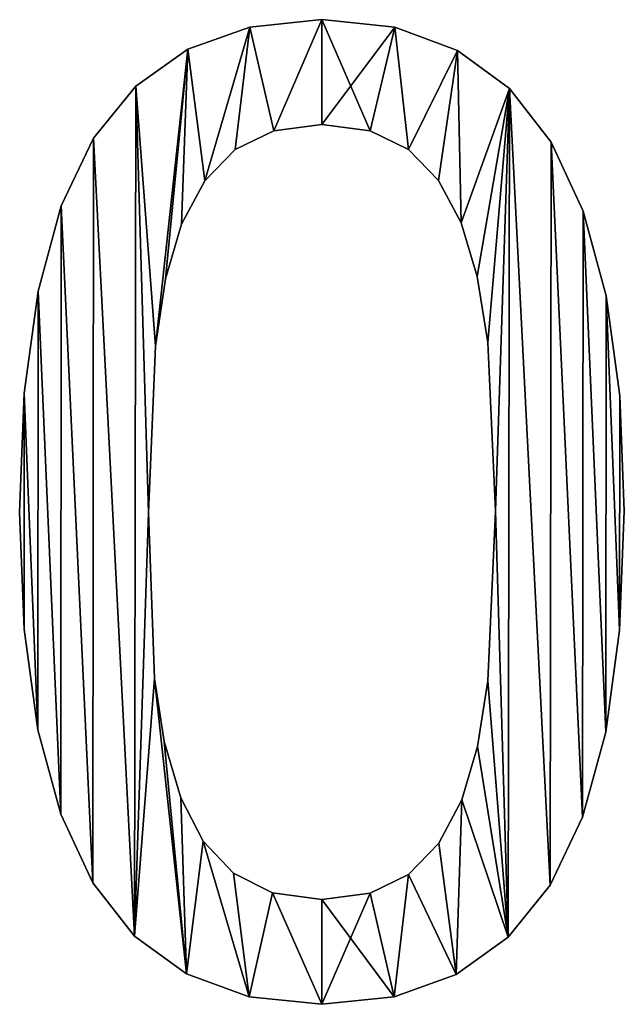
# Model space of a CAD drawing. Extents: x -5875 to 2180, y 0 to 8356.
# Drawn here: x -924 to -833, y 2373 to 2522 of the extents above; entities that cross this region are included whole.
import ezdxf

# ---------------------------------------------------------------- set-up
doc = ezdxf.new("R2010")
doc.units = 0
doc.header["$LTSCALE"] = 25.4
doc.layers.get('0').update_dxf_attribs({"color": 13, "linetype": 'CONTINUOUS'})

# ---------------------------------------------------------------- blocks, each defined once
blk = doc.blocks.new('BLOCK_DUBBEL__OP_1')
at = {"color": 0}
for p, q in [((2906.42, 186.02), (2906.42, 186.02, 15)), ((2906.42, 186.02), (2906.42, 186.02, 15)), ((2895.54, 184.9), (2895.54, 184.9, 15)), ((2895.54, 184.9), (2895.54, 184.9, 15)), ((2917.41, 184.86), (2917.41, 184.86, 15)), ((2917.41, 184.86), (2917.41, 184.86, 15)), ((2886.17, 181.55), (2886.17, 181.55, 15)), ((2886.17, 181.55), (2886.17, 181.55, 15)), ((2926.84, 181.39), (2926.84, 181.39, 15)), ((2926.84, 181.39), (2926.84, 181.39, 15)), ((2878.32, 175.97), (2878.32, 175.97, 15)), ((2878.32, 175.97), (2878.32, 175.97, 15)), ((2934.7, 175.62), (2934.7, 175.62, 15)), ((2934.7, 175.62), (2934.7, 175.62, 15)), ((2899.17, 169.26), (2899.17, 169.26, 15)), ((2899.17, 169.26), (2899.17, 169.26, 15)), ((2906.42, 170.21), (2906.42, 170.21, 15)), ((2906.42, 170.21), (2906.42, 170.21, 15)), ((2913.71, 169.26), (2913.71, 169.26, 15)), ((2913.71, 169.26), (2913.71, 169.26, 15)), ((2871.98, 168.15), (2871.98, 168.15, 15)), ((2871.98, 168.15), (2871.98, 168.15, 15)), ((2893.34, 166.43), (2893.34, 166.43, 15)), ((2893.34, 166.43), (2893.34, 166.43, 15)), ((2919.49, 166.43), (2919.49, 166.43, 15)), ((2919.49, 166.43), (2919.49, 166.43, 15)), ((2941, 167.53), (2941, 167.53, 15)), ((2941, 167.53), (2941, 167.53, 15)), ((2888.76, 161.72), (2888.76, 161.72, 15)), ((2888.76, 161.72), (2888.76, 161.72, 15)), ((2923.98, 161.77), (2923.98, 161.77, 15)), ((2923.98, 161.77), (2923.98, 161.77, 15)), ((2867.1, 157.92), (2867.1, 157.92, 15)), ((2867.1, 157.92), (2867.1, 157.92, 15)), ((2945.82, 157.12), (2945.82, 157.12, 15)), ((2945.82, 157.12), (2945.82, 157.12, 15)), ((2885.25, 155.17), (2885.25, 155.17, 15)), ((2885.25, 155.17), (2885.25, 155.17, 15)), ((2927.39, 155.36), (2927.39, 155.36, 15)), ((2927.39, 155.36), (2927.39, 155.36, 15)), ((2929.84, 147.27), (2929.84, 147.27, 15)), ((2929.84, 147.27), (2929.84, 147.27, 15)), ((2882.83, 146.93), (2882.83, 146.93, 15)), ((2882.83, 146.93), (2882.83, 146.93, 15)), ((2863.61, 145.1), (2863.61, 145.1, 15)), ((2863.61, 145.1), (2863.61, 145.1, 15)), ((2949.26, 144.37), (2949.26, 144.37, 15)), ((2949.26, 144.37), (2949.26, 144.37, 15)), ((2881.32, 136.78), (2881.32, 136.78, 15)), ((2881.32, 136.78), (2881.32, 136.78, 15)), ((2931.42, 137.36), (2931.42, 137.36, 15)), ((2931.42, 137.36), (2931.42, 137.36, 15)), ((2861.52, 129.69), (2861.52, 129.69, 15)), ((2861.52, 129.69), (2861.52, 129.69, 15)), ((2951.32, 129.29), (2951.32, 129.29, 15)), ((2951.32, 129.29), (2951.32, 129.29, 15)), ((2860.82, 111.69), (2860.82, 111.69, 15)), ((2860.82, 111.69), (2860.82, 111.69, 15)), ((2880.27, 111.69), (2880.27, 111.69, 15)), ((2880.27, 111.69), (2880.27, 111.69, 15)), ((2932.57, 111.88), (2932.57, 111.88, 15)), ((2932.57, 111.88), (2932.57, 111.88, 15)), ((2952.01, 111.88), (2952.01, 111.88, 15)), ((2952.01, 111.88), (2952.01, 111.88, 15)), ((2861.51, 94.12), (2861.51, 94.12, 15)), ((2861.51, 94.12), (2861.51, 94.12, 15)), ((2951.31, 93.95), (2951.31, 93.95, 15)), ((2951.31, 93.95), (2951.31, 93.95, 15)), ((2881.18, 86.69), (2881.18, 86.69, 15)), ((2881.18, 86.69), (2881.18, 86.69, 15)), ((2931.42, 86.3), (2931.42, 86.3, 15)), ((2931.42, 86.3), (2931.42, 86.3, 15)), ((2863.58, 78.95), (2863.58, 78.95, 15)), ((2863.58, 78.95), (2863.58, 78.95, 15)), ((2949.22, 78.58), (2949.22, 78.58, 15)), ((2949.22, 78.58), (2949.22, 78.58, 15)), ((2882.63, 77.16), (2882.63, 77.16, 15)), ((2882.63, 77.16), (2882.63, 77.16, 15)), ((2929.86, 76.41), (2929.86, 76.41, 15)), ((2929.86, 76.41), (2929.86, 76.41, 15)), ((2885.15, 68.68), (2885.15, 68.68, 15)), ((2885.15, 68.68), (2885.15, 68.68, 15)), ((2927.49, 68.39), (2927.49, 68.39, 15)), ((2927.49, 68.39), (2927.49, 68.39, 15)), ((2867.02, 66.19), (2867.02, 66.19, 15)), ((2867.02, 66.19), (2867.02, 66.19, 15)), ((2945.73, 65.77), (2945.73, 65.77, 15)), ((2945.73, 65.77), (2945.73, 65.77, 15)), ((2888.52, 62.15), (2888.52, 62.15, 15)), ((2888.52, 62.15), (2888.52, 62.15, 15)), ((2924.05, 61.84), (2924.05, 61.84, 15)), ((2924.05, 61.84), (2924.05, 61.84, 15)), ((2893.06, 57.33), (2893.06, 57.33, 15)), ((2893.06, 57.33), (2893.06, 57.33, 15)), ((2919.49, 57.14), (2919.49, 57.14, 15)), ((2919.49, 57.14), (2919.49, 57.14, 15)), ((2871.84, 55.84), (2871.84, 55.84, 15)), ((2871.84, 55.84), (2871.84, 55.84, 15)), ((2940.85, 55.51), (2940.85, 55.51, 15)), ((2940.85, 55.51), (2940.85, 55.51, 15)), ((2898.96, 54.35), (2898.96, 54.35, 15)), ((2898.96, 54.35), (2898.96, 54.35, 15)), ((2913.66, 54.3), (2913.66, 54.3, 15)), ((2913.66, 54.3), (2913.66, 54.3, 15)), ((2906.42, 53.35), (2906.42, 53.35, 15)), ((2906.42, 53.35), (2906.42, 53.35, 15)), ((2878.13, 47.84), (2878.13, 47.84, 15)), ((2878.13, 47.84), (2878.13, 47.84, 15)), ((2934.52, 47.65), (2934.52, 47.65, 15)), ((2934.52, 47.65), (2934.52, 47.65, 15)), ((2885.99, 42.12), (2885.99, 42.12, 15)), ((2885.99, 42.12), (2885.99, 42.12, 15)), ((2926.66, 42.04), (2926.66, 42.04, 15)), ((2926.66, 42.04), (2926.66, 42.04, 15)), ((2895.42, 38.69), (2895.42, 38.69, 15)), ((2895.42, 38.69), (2895.42, 38.69, 15)), ((2917.3, 38.67), (2917.3, 38.67, 15)), ((2917.3, 38.67), (2917.3, 38.67, 15)), ((2906.42, 37.55), (2906.42, 37.55, 15)), ((2906.42, 37.55), (2906.42, 37.55, 15))]:
    blk.add_line(p, q, dxfattribs=at)
mesh = blk.add_polyface(dxfattribs=at)
corners = [(2878.32, 175.97), (2881.32, 136.78), (2880.27, 111.69), (2886.17, 181.55), (2882.83, 146.93), (2885.25, 155.17), (2888.76, 161.72), (2895.54, 184.9), (2893.34, 166.43), (2899.17, 169.26), (2906.42, 186.02), (2906.42, 170.21), (2917.41, 184.86), (2913.71, 169.26), (2919.49, 166.43), (2926.84, 181.39), (2923.98, 161.77), (2927.39, 155.36), (2934.7, 175.62), (2929.84, 147.27), (2931.42, 137.36), (2932.57, 111.88), (2934.52, 47.65), (2940.85, 55.51), (2941, 167.53), (2945.73, 65.77), (2945.82, 157.12), (2949.22, 78.58), (2949.26, 144.37), (2951.31, 93.95), (2951.32, 129.29), (2952.01, 111.88), (2861.52, 129.69), (2861.51, 94.12), (2860.82, 111.69), (2863.58, 78.95), (2863.61, 145.1), (2867.02, 66.19), (2867.1, 157.92), (2871.84, 55.84), (2871.98, 168.15), (2878.13, 47.84), (2881.18, 86.69), (2885.99, 42.12), (2882.63, 77.16), (2885.15, 68.68), (2888.52, 62.15), (2895.42, 38.69), (2893.06, 57.33), (2898.96, 54.35), (2906.42, 37.55), (2906.42, 53.35), (2913.66, 54.3), (2917.3, 38.67), (2919.49, 57.14), (2926.66, 42.04), (2924.05, 61.84), (2927.49, 68.39), (2929.86, 76.41), (2931.42, 86.3)]
mesh.append_faces([[corners[k] for k in face] for face in [(29, 30, 31), (32, 33, 34)]], dxfattribs={"vtx0": -1, "color": 0})
mesh.append_faces([[corners[k] for k in face] for face in [(1, 3, 4), (4, 3, 5), (5, 3, 6), (6, 7, 8), (8, 7, 9), (9, 10, 11), (11, 12, 13), (13, 12, 14), (14, 15, 16), (16, 15, 17), (17, 18, 19), (19, 18, 20), (20, 18, 21), (22, 18, 23), (23, 24, 25), (25, 26, 27), (27, 28, 29), (33, 32, 35), (35, 36, 37), (37, 38, 39), (39, 40, 41), (41, 42, 43), (43, 46, 47), (47, 49, 50), (50, 52, 53), (53, 54, 55), (55, 57, 22)]], dxfattribs={"vtx0": -1, "vtx1": -1, "color": 0})
mesh.append_faces([[corners[k] for k in face] for face in [(21, 18, 22), (41, 0, 2)]], dxfattribs={"vtx0": -1, "vtx1": -1, "vtx2": -1, "color": 0})
mesh.append_faces([[corners[k] for k in face] for face in [(0, 1, 2), (1, 0, 3), (6, 3, 7), (9, 7, 10), (11, 10, 12), (14, 12, 15), (17, 15, 18), (23, 18, 24), (25, 24, 26), (27, 26, 28), (29, 28, 30), (35, 32, 36), (37, 36, 38), (39, 38, 40), (41, 40, 0), (41, 2, 42), (43, 42, 44), (43, 44, 45), (43, 45, 46), (47, 46, 48), (47, 48, 49), (50, 49, 51), (50, 51, 52), (53, 52, 54), (55, 54, 56), (55, 56, 57), (22, 57, 58), (22, 58, 59), (22, 59, 21)]], dxfattribs={"vtx0": -1, "vtx2": -1, "color": 0})
mesh = blk.add_polyface(dxfattribs=at)
corners = [(2861.51, 94.12, 15), (2861.52, 129.69, 15), (2860.82, 111.69, 15), (2863.58, 78.95, 15), (2863.61, 145.1, 15), (2867.02, 66.19, 15), (2867.1, 157.92, 15), (2871.84, 55.84, 15), (2871.98, 168.15, 15), (2878.13, 47.84, 15), (2878.32, 175.97, 15), (2880.27, 111.69, 15), (2881.18, 86.69, 15), (2885.99, 42.12, 15), (2882.63, 77.16, 15), (2885.15, 68.68, 15), (2888.52, 62.15, 15), (2895.42, 38.69, 15), (2893.06, 57.33, 15), (2898.96, 54.35, 15), (2906.42, 37.55, 15), (2906.42, 53.35, 15), (2917.3, 38.67, 15), (2913.66, 54.3, 15), (2919.49, 57.14, 15), (2926.66, 42.04, 15), (2924.05, 61.84, 15), (2927.49, 68.39, 15), (2934.52, 47.65, 15), (2929.86, 76.41, 15), (2931.42, 86.3, 15), (2932.57, 111.88, 15), (2881.32, 136.78, 15), (2886.17, 181.55, 15), (2882.83, 146.93, 15), (2885.25, 155.17, 15), (2888.76, 161.72, 15), (2895.54, 184.9, 15), (2893.34, 166.43, 15), (2899.17, 169.26, 15), (2906.42, 186.02, 15), (2906.42, 170.21, 15), (2913.71, 169.26, 15), (2917.41, 184.86, 15), (2919.49, 166.43, 15), (2926.84, 181.39, 15), (2923.98, 161.77, 15), (2927.39, 155.36, 15), (2934.7, 175.62, 15), (2929.84, 147.27, 15), (2931.42, 137.36, 15), (2940.85, 55.51, 15), (2941, 167.53, 15), (2945.73, 65.77, 15), (2945.82, 157.12, 15), (2949.22, 78.58, 15), (2949.26, 144.37, 15), (2951.31, 93.95, 15), (2951.32, 129.29, 15), (2952.01, 111.88, 15)]
mesh.append_faces([[corners[k] for k in face] for face in [(0, 1, 2), (58, 57, 59)]], dxfattribs={"vtx0": -1, "color": 0})
mesh.append_faces([[corners[k] for k in face] for face in [(1, 3, 4), (4, 5, 6), (6, 7, 8), (8, 9, 10), (11, 9, 12), (12, 13, 14), (14, 13, 15), (15, 13, 16), (16, 17, 18), (18, 17, 19), (19, 20, 21), (21, 22, 23), (23, 22, 24), (24, 25, 26), (26, 25, 27), (27, 28, 29), (29, 28, 30), (30, 28, 31), (10, 32, 33), (32, 10, 11), (33, 36, 37), (37, 39, 40), (40, 42, 43), (43, 44, 45), (45, 47, 48), (48, 51, 52), (52, 53, 54), (54, 55, 56), (56, 57, 58)]], dxfattribs={"vtx0": -1, "vtx1": -1, "color": 0})
mesh.append_faces([[corners[k] for k in face] for face in [(10, 9, 11), (48, 31, 28)]], dxfattribs={"vtx0": -1, "vtx1": -1, "vtx2": -1, "color": 0})
mesh.append_faces([[corners[k] for k in face] for face in [(1, 0, 3), (4, 3, 5), (6, 5, 7), (8, 7, 9), (12, 9, 13), (16, 13, 17), (19, 17, 20), (21, 20, 22), (24, 22, 25), (27, 25, 28), (33, 32, 34), (33, 34, 35), (33, 35, 36), (37, 36, 38), (37, 38, 39), (40, 39, 41), (40, 41, 42), (43, 42, 44), (45, 44, 46), (45, 46, 47), (48, 47, 49), (48, 49, 50), (48, 50, 31), (48, 28, 51), (52, 51, 53), (54, 53, 55), (56, 55, 57)]], dxfattribs={"vtx0": -1, "vtx2": -1, "color": 0})
mesh = blk.add_polyface(dxfattribs=at)
corners = [(2895.54, 184.9, 15), (2906.42, 186.02), (2895.54, 184.9), (2906.42, 186.02, 15)]
mesh.append_faces([[corners[k] for k in face] for face in [(0, 1, 2), (1, 0, 3)]], dxfattribs={"vtx0": -1, "color": 0})
mesh = blk.add_polyface(dxfattribs=at)
corners = [(2906.42, 186.02, 15), (2917.41, 184.86), (2906.42, 186.02), (2917.41, 184.86, 15)]
mesh.append_faces([[corners[k] for k in face] for face in [(0, 1, 2), (1, 0, 3)]], dxfattribs={"vtx0": -1, "color": 0})
mesh = blk.add_polyface(dxfattribs=at)
corners = [(2886.17, 181.55, 15), (2895.54, 184.9), (2886.17, 181.55), (2895.54, 184.9, 15)]
mesh.append_faces([[corners[k] for k in face] for face in [(0, 1, 2), (1, 0, 3)]], dxfattribs={"vtx0": -1, "color": 0})
mesh = blk.add_polyface(dxfattribs=at)
corners = [(2917.41, 184.86, 15), (2926.84, 181.39), (2917.41, 184.86), (2926.84, 181.39, 15)]
mesh.append_faces([[corners[k] for k in face] for face in [(0, 1, 2), (1, 0, 3)]], dxfattribs={"vtx0": -1, "color": 0})
mesh = blk.add_polyface(dxfattribs=at)
corners = [(2878.32, 175.97, 15), (2886.17, 181.55), (2878.32, 175.97), (2886.17, 181.55, 15)]
mesh.append_faces([[corners[k] for k in face] for face in [(0, 1, 2), (1, 0, 3)]], dxfattribs={"vtx0": -1, "color": 0})
mesh = blk.add_polyface(dxfattribs=at)
corners = [(2926.84, 181.39, 15), (2934.7, 175.62), (2926.84, 181.39), (2934.7, 175.62, 15)]
mesh.append_faces([[corners[k] for k in face] for face in [(0, 1, 2), (1, 0, 3)]], dxfattribs={"vtx0": -1, "color": 0})
mesh = blk.add_polyface(dxfattribs=at)
corners = [(2878.32, 175.97, 15), (2871.98, 168.15), (2871.98, 168.15, 15), (2878.32, 175.97)]
mesh.append_faces([[corners[k] for k in face] for face in [(0, 1, 2), (1, 0, 3)]], dxfattribs={"vtx0": -1, "color": 0})
mesh = blk.add_polyface(dxfattribs=at)
corners = [(2934.7, 175.62), (2941, 167.53, 15), (2941, 167.53), (2934.7, 175.62, 15)]
mesh.append_faces([[corners[k] for k in face] for face in [(0, 1, 2), (1, 0, 3)]], dxfattribs={"vtx0": -1, "color": 0})
mesh = blk.add_polyface(dxfattribs=at)
corners = [(2899.17, 169.26, 15), (2893.34, 166.43), (2899.17, 169.26), (2893.34, 166.43, 15)]
mesh.append_faces([[corners[k] for k in face] for face in [(0, 1, 2), (1, 0, 3)]], dxfattribs={"vtx0": -1, "color": 0})
mesh = blk.add_polyface(dxfattribs=at)
corners = [(2906.42, 170.21, 15), (2899.17, 169.26), (2906.42, 170.21), (2899.17, 169.26, 15)]
mesh.append_faces([[corners[k] for k in face] for face in [(0, 1, 2), (1, 0, 3)]], dxfattribs={"vtx0": -1, "color": 0})
mesh = blk.add_polyface(dxfattribs=at)
corners = [(2913.71, 169.26, 15), (2906.42, 170.21), (2913.71, 169.26), (2906.42, 170.21, 15)]
mesh.append_faces([[corners[k] for k in face] for face in [(0, 1, 2), (1, 0, 3)]], dxfattribs={"vtx0": -1, "color": 0})
mesh = blk.add_polyface(dxfattribs=at)
corners = [(2919.49, 166.43, 15), (2913.71, 169.26), (2919.49, 166.43), (2913.71, 169.26, 15)]
mesh.append_faces([[corners[k] for k in face] for face in [(0, 1, 2), (1, 0, 3)]], dxfattribs={"vtx0": -1, "color": 0})
mesh = blk.add_polyface(dxfattribs=at)
corners = [(2871.98, 168.15, 15), (2867.1, 157.92), (2867.1, 157.92, 15), (2871.98, 168.15)]
mesh.append_faces([[corners[k] for k in face] for face in [(0, 1, 2), (1, 0, 3)]], dxfattribs={"vtx0": -1, "color": 0})
mesh = blk.add_polyface(dxfattribs=at)
corners = [(2893.34, 166.43), (2888.76, 161.72, 15), (2888.76, 161.72), (2893.34, 166.43, 15)]
mesh.append_faces([[corners[k] for k in face] for face in [(0, 1, 2), (1, 0, 3)]], dxfattribs={"vtx0": -1, "color": 0})
mesh = blk.add_polyface(dxfattribs=at)
corners = [(2919.49, 166.43, 15), (2923.98, 161.77), (2923.98, 161.77, 15), (2919.49, 166.43)]
mesh.append_faces([[corners[k] for k in face] for face in [(0, 1, 2), (1, 0, 3)]], dxfattribs={"vtx0": -1, "color": 0})
mesh = blk.add_polyface(dxfattribs=at)
corners = [(2941, 167.53), (2945.82, 157.12, 15), (2945.82, 157.12), (2941, 167.53, 15)]
mesh.append_faces([[corners[k] for k in face] for face in [(0, 1, 2), (1, 0, 3)]], dxfattribs={"vtx0": -1, "color": 0})
mesh = blk.add_polyface(dxfattribs=at)
corners = [(2888.76, 161.72), (2885.25, 155.17, 15), (2885.25, 155.17), (2888.76, 161.72, 15)]
mesh.append_faces([[corners[k] for k in face] for face in [(0, 1, 2), (1, 0, 3)]], dxfattribs={"vtx0": -1, "color": 0})
mesh = blk.add_polyface(dxfattribs=at)
corners = [(2923.98, 161.77, 15), (2927.39, 155.36), (2927.39, 155.36, 15), (2923.98, 161.77)]
mesh.append_faces([[corners[k] for k in face] for face in [(0, 1, 2), (1, 0, 3)]], dxfattribs={"vtx0": -1, "color": 0})
mesh = blk.add_polyface(dxfattribs=at)
corners = [(2867.1, 157.92, 15), (2863.61, 145.1), (2863.61, 145.1, 15), (2867.1, 157.92)]
mesh.append_faces([[corners[k] for k in face] for face in [(0, 1, 2), (1, 0, 3)]], dxfattribs={"vtx0": -1, "color": 0})
mesh = blk.add_polyface(dxfattribs=at)
corners = [(2945.82, 157.12), (2949.26, 144.37, 15), (2949.26, 144.37), (2945.82, 157.12, 15)]
mesh.append_faces([[corners[k] for k in face] for face in [(0, 1, 2), (1, 0, 3)]], dxfattribs={"vtx0": -1, "color": 0})
mesh = blk.add_polyface(dxfattribs=at)
corners = [(2885.25, 155.17), (2882.83, 146.93, 15), (2882.83, 146.93), (2885.25, 155.17, 15)]
mesh.append_faces([[corners[k] for k in face] for face in [(0, 1, 2), (1, 0, 3)]], dxfattribs={"vtx0": -1, "color": 0})
mesh = blk.add_polyface(dxfattribs=at)
corners = [(2927.39, 155.36, 15), (2929.84, 147.27), (2929.84, 147.27, 15), (2927.39, 155.36)]
mesh.append_faces([[corners[k] for k in face] for face in [(0, 1, 2), (1, 0, 3)]], dxfattribs={"vtx0": -1, "color": 0})
mesh = blk.add_polyface(dxfattribs=at)
corners = [(2929.84, 147.27, 15), (2931.42, 137.36), (2931.42, 137.36, 15), (2929.84, 147.27)]
mesh.append_faces([[corners[k] for k in face] for face in [(0, 1, 2), (1, 0, 3)]], dxfattribs={"vtx0": -1, "color": 0})
mesh = blk.add_polyface(dxfattribs=at)
corners = [(2882.83, 146.93), (2881.32, 136.78, 15), (2881.32, 136.78), (2882.83, 146.93, 15)]
mesh.append_faces([[corners[k] for k in face] for face in [(0, 1, 2), (1, 0, 3)]], dxfattribs={"vtx0": -1, "color": 0})
mesh = blk.add_polyface(dxfattribs=at)
corners = [(2863.61, 145.1, 15), (2861.52, 129.69), (2861.52, 129.69, 15), (2863.61, 145.1)]
mesh.append_faces([[corners[k] for k in face] for face in [(0, 1, 2), (1, 0, 3)]], dxfattribs={"vtx0": -1, "color": 0})
mesh = blk.add_polyface(dxfattribs=at)
corners = [(2949.26, 144.37), (2951.32, 129.29, 15), (2951.32, 129.29), (2949.26, 144.37, 15)]
mesh.append_faces([[corners[k] for k in face] for face in [(0, 1, 2), (1, 0, 3)]], dxfattribs={"vtx0": -1, "color": 0})
mesh = blk.add_polyface(dxfattribs=at)
corners = [(2881.32, 136.78), (2880.27, 111.69, 15), (2880.27, 111.69), (2881.32, 136.78, 15)]
mesh.append_faces([[corners[k] for k in face] for face in [(0, 1, 2), (1, 0, 3)]], dxfattribs={"vtx0": -1, "color": 0})
mesh = blk.add_polyface(dxfattribs=at)
corners = [(2931.42, 137.36, 15), (2932.57, 111.88), (2932.57, 111.88, 15), (2931.42, 137.36)]
mesh.append_faces([[corners[k] for k in face] for face in [(0, 1, 2), (1, 0, 3)]], dxfattribs={"vtx0": -1, "color": 0})
mesh = blk.add_polyface(dxfattribs=at)
corners = [(2861.52, 129.69, 15), (2860.82, 111.69), (2860.82, 111.69, 15), (2861.52, 129.69)]
mesh.append_faces([[corners[k] for k in face] for face in [(0, 1, 2), (1, 0, 3)]], dxfattribs={"vtx0": -1, "color": 0})
mesh = blk.add_polyface(dxfattribs=at)
corners = [(2951.32, 129.29), (2952.01, 111.88, 15), (2952.01, 111.88), (2951.32, 129.29, 15)]
mesh.append_faces([[corners[k] for k in face] for face in [(0, 1, 2), (1, 0, 3)]], dxfattribs={"vtx0": -1, "color": 0})
mesh = blk.add_polyface(dxfattribs=at)
corners = [(2860.82, 111.69, 15), (2861.51, 94.12), (2861.51, 94.12, 15), (2860.82, 111.69)]
mesh.append_faces([[corners[k] for k in face] for face in [(0, 1, 2), (1, 0, 3)]], dxfattribs={"vtx0": -1, "color": 0})
mesh = blk.add_polyface(dxfattribs=at)
corners = [(2880.27, 111.69), (2881.18, 86.69, 15), (2881.18, 86.69), (2880.27, 111.69, 15)]
mesh.append_faces([[corners[k] for k in face] for face in [(0, 1, 2), (1, 0, 3)]], dxfattribs={"vtx0": -1, "color": 0})
mesh = blk.add_polyface(dxfattribs=at)
corners = [(2932.57, 111.88, 15), (2931.42, 86.3), (2931.42, 86.3, 15), (2932.57, 111.88)]
mesh.append_faces([[corners[k] for k in face] for face in [(0, 1, 2), (1, 0, 3)]], dxfattribs={"vtx0": -1, "color": 0})
mesh = blk.add_polyface(dxfattribs=at)
corners = [(2952.01, 111.88), (2951.31, 93.95, 15), (2951.31, 93.95), (2952.01, 111.88, 15)]
mesh.append_faces([[corners[k] for k in face] for face in [(0, 1, 2), (1, 0, 3)]], dxfattribs={"vtx0": -1, "color": 0})
mesh = blk.add_polyface(dxfattribs=at)
corners = [(2861.51, 94.12, 15), (2863.58, 78.95), (2863.58, 78.95, 15), (2861.51, 94.12)]
mesh.append_faces([[corners[k] for k in face] for face in [(0, 1, 2), (1, 0, 3)]], dxfattribs={"vtx0": -1, "color": 0})
mesh = blk.add_polyface(dxfattribs=at)
corners = [(2951.31, 93.95), (2949.22, 78.58, 15), (2949.22, 78.58), (2951.31, 93.95, 15)]
mesh.append_faces([[corners[k] for k in face] for face in [(0, 1, 2), (1, 0, 3)]], dxfattribs={"vtx0": -1, "color": 0})
mesh = blk.add_polyface(dxfattribs=at)
corners = [(2881.18, 86.69), (2882.63, 77.16, 15), (2882.63, 77.16), (2881.18, 86.69, 15)]
mesh.append_faces([[corners[k] for k in face] for face in [(0, 1, 2), (1, 0, 3)]], dxfattribs={"vtx0": -1, "color": 0})
mesh = blk.add_polyface(dxfattribs=at)
corners = [(2931.42, 86.3, 15), (2929.86, 76.41), (2929.86, 76.41, 15), (2931.42, 86.3)]
mesh.append_faces([[corners[k] for k in face] for face in [(0, 1, 2), (1, 0, 3)]], dxfattribs={"vtx0": -1, "color": 0})
mesh = blk.add_polyface(dxfattribs=at)
corners = [(2863.58, 78.95, 15), (2867.02, 66.19), (2867.02, 66.19, 15), (2863.58, 78.95)]
mesh.append_faces([[corners[k] for k in face] for face in [(0, 1, 2), (1, 0, 3)]], dxfattribs={"vtx0": -1, "color": 0})
mesh = blk.add_polyface(dxfattribs=at)
corners = [(2949.22, 78.58), (2945.73, 65.77, 15), (2945.73, 65.77), (2949.22, 78.58, 15)]
mesh.append_faces([[corners[k] for k in face] for face in [(0, 1, 2), (1, 0, 3)]], dxfattribs={"vtx0": -1, "color": 0})
mesh = blk.add_polyface(dxfattribs=at)
corners = [(2882.63, 77.16), (2885.15, 68.68, 15), (2885.15, 68.68), (2882.63, 77.16, 15)]
mesh.append_faces([[corners[k] for k in face] for face in [(0, 1, 2), (1, 0, 3)]], dxfattribs={"vtx0": -1, "color": 0})
mesh = blk.add_polyface(dxfattribs=at)
corners = [(2929.86, 76.41, 15), (2927.49, 68.39), (2927.49, 68.39, 15), (2929.86, 76.41)]
mesh.append_faces([[corners[k] for k in face] for face in [(0, 1, 2), (1, 0, 3)]], dxfattribs={"vtx0": -1, "color": 0})
mesh = blk.add_polyface(dxfattribs=at)
corners = [(2885.15, 68.68), (2888.52, 62.15, 15), (2888.52, 62.15), (2885.15, 68.68, 15)]
mesh.append_faces([[corners[k] for k in face] for face in [(0, 1, 2), (1, 0, 3)]], dxfattribs={"vtx0": -1, "color": 0})
mesh = blk.add_polyface(dxfattribs=at)
corners = [(2927.49, 68.39, 15), (2924.05, 61.84), (2924.05, 61.84, 15), (2927.49, 68.39)]
mesh.append_faces([[corners[k] for k in face] for face in [(0, 1, 2), (1, 0, 3)]], dxfattribs={"vtx0": -1, "color": 0})
mesh = blk.add_polyface(dxfattribs=at)
corners = [(2867.02, 66.19, 15), (2871.84, 55.84), (2871.84, 55.84, 15), (2867.02, 66.19)]
mesh.append_faces([[corners[k] for k in face] for face in [(0, 1, 2), (1, 0, 3)]], dxfattribs={"vtx0": -1, "color": 0})
mesh = blk.add_polyface(dxfattribs=at)
corners = [(2945.73, 65.77), (2940.85, 55.51, 15), (2940.85, 55.51), (2945.73, 65.77, 15)]
mesh.append_faces([[corners[k] for k in face] for face in [(0, 1, 2), (1, 0, 3)]], dxfattribs={"vtx0": -1, "color": 0})
mesh = blk.add_polyface(dxfattribs=at)
corners = [(2888.52, 62.15), (2893.06, 57.33, 15), (2893.06, 57.33), (2888.52, 62.15, 15)]
mesh.append_faces([[corners[k] for k in face] for face in [(0, 1, 2), (1, 0, 3)]], dxfattribs={"vtx0": -1, "color": 0})
mesh = blk.add_polyface(dxfattribs=at)
corners = [(2924.05, 61.84, 15), (2919.49, 57.14), (2919.49, 57.14, 15), (2924.05, 61.84)]
mesh.append_faces([[corners[k] for k in face] for face in [(0, 1, 2), (1, 0, 3)]], dxfattribs={"vtx0": -1, "color": 0})
mesh = blk.add_polyface(dxfattribs=at)
corners = [(2893.06, 57.33, 15), (2898.96, 54.35), (2893.06, 57.33), (2898.96, 54.35, 15)]
mesh.append_faces([[corners[k] for k in face] for face in [(0, 1, 2), (1, 0, 3)]], dxfattribs={"vtx0": -1, "color": 0})
mesh = blk.add_polyface(dxfattribs=at)
corners = [(2913.66, 54.3, 15), (2919.49, 57.14), (2913.66, 54.3), (2919.49, 57.14, 15)]
mesh.append_faces([[corners[k] for k in face] for face in [(0, 1, 2), (1, 0, 3)]], dxfattribs={"vtx0": -1, "color": 0})
mesh = blk.add_polyface(dxfattribs=at)
corners = [(2871.84, 55.84, 15), (2878.13, 47.84), (2878.13, 47.84, 15), (2871.84, 55.84)]
mesh.append_faces([[corners[k] for k in face] for face in [(0, 1, 2), (1, 0, 3)]], dxfattribs={"vtx0": -1, "color": 0})
mesh = blk.add_polyface(dxfattribs=at)
corners = [(2940.85, 55.51), (2934.52, 47.65, 15), (2934.52, 47.65), (2940.85, 55.51, 15)]
mesh.append_faces([[corners[k] for k in face] for face in [(0, 1, 2), (1, 0, 3)]], dxfattribs={"vtx0": -1, "color": 0})
mesh = blk.add_polyface(dxfattribs=at)
corners = [(2898.96, 54.35, 15), (2906.42, 53.35), (2898.96, 54.35), (2906.42, 53.35, 15)]
mesh.append_faces([[corners[k] for k in face] for face in [(0, 1, 2), (1, 0, 3)]], dxfattribs={"vtx0": -1, "color": 0})
mesh = blk.add_polyface(dxfattribs=at)
corners = [(2906.42, 53.35, 15), (2913.66, 54.3), (2906.42, 53.35), (2913.66, 54.3, 15)]
mesh.append_faces([[corners[k] for k in face] for face in [(0, 1, 2), (1, 0, 3)]], dxfattribs={"vtx0": -1, "color": 0})
mesh = blk.add_polyface(dxfattribs=at)
corners = [(2885.99, 42.12, 15), (2878.13, 47.84), (2885.99, 42.12), (2878.13, 47.84, 15)]
mesh.append_faces([[corners[k] for k in face] for face in [(0, 1, 2), (1, 0, 3)]], dxfattribs={"vtx0": -1, "color": 0})
mesh = blk.add_polyface(dxfattribs=at)
corners = [(2934.52, 47.65, 15), (2926.66, 42.04), (2934.52, 47.65), (2926.66, 42.04, 15)]
mesh.append_faces([[corners[k] for k in face] for face in [(0, 1, 2), (1, 0, 3)]], dxfattribs={"vtx0": -1, "color": 0})
mesh = blk.add_polyface(dxfattribs=at)
corners = [(2895.42, 38.69, 15), (2885.99, 42.12), (2895.42, 38.69), (2885.99, 42.12, 15)]
mesh.append_faces([[corners[k] for k in face] for face in [(0, 1, 2), (1, 0, 3)]], dxfattribs={"vtx0": -1, "color": 0})
mesh = blk.add_polyface(dxfattribs=at)
corners = [(2926.66, 42.04, 15), (2917.3, 38.67), (2926.66, 42.04), (2917.3, 38.67, 15)]
mesh.append_faces([[corners[k] for k in face] for face in [(0, 1, 2), (1, 0, 3)]], dxfattribs={"vtx0": -1, "color": 0})
mesh = blk.add_polyface(dxfattribs=at)
corners = [(2906.42, 37.55, 15), (2895.42, 38.69), (2906.42, 37.55), (2895.42, 38.69, 15)]
mesh.append_faces([[corners[k] for k in face] for face in [(0, 1, 2), (1, 0, 3)]], dxfattribs={"vtx0": -1, "color": 0})
mesh = blk.add_polyface(dxfattribs=at)
corners = [(2917.3, 38.67, 15), (2906.42, 37.55), (2917.3, 38.67), (2906.42, 37.55, 15)]
mesh.append_faces([[corners[k] for k in face] for face in [(0, 1, 2), (1, 0, 3)]], dxfattribs={"vtx0": -1, "color": 0})

msp = doc.modelspace()

# ---------------------------------------------------------------- block references
at = {"color": 0}
msp.add_blockref('BLOCK_DUBBEL__OP_1', (-3785.23, 2335.91), dxfattribs=at)

doc.saveas('drawing.dxf')
